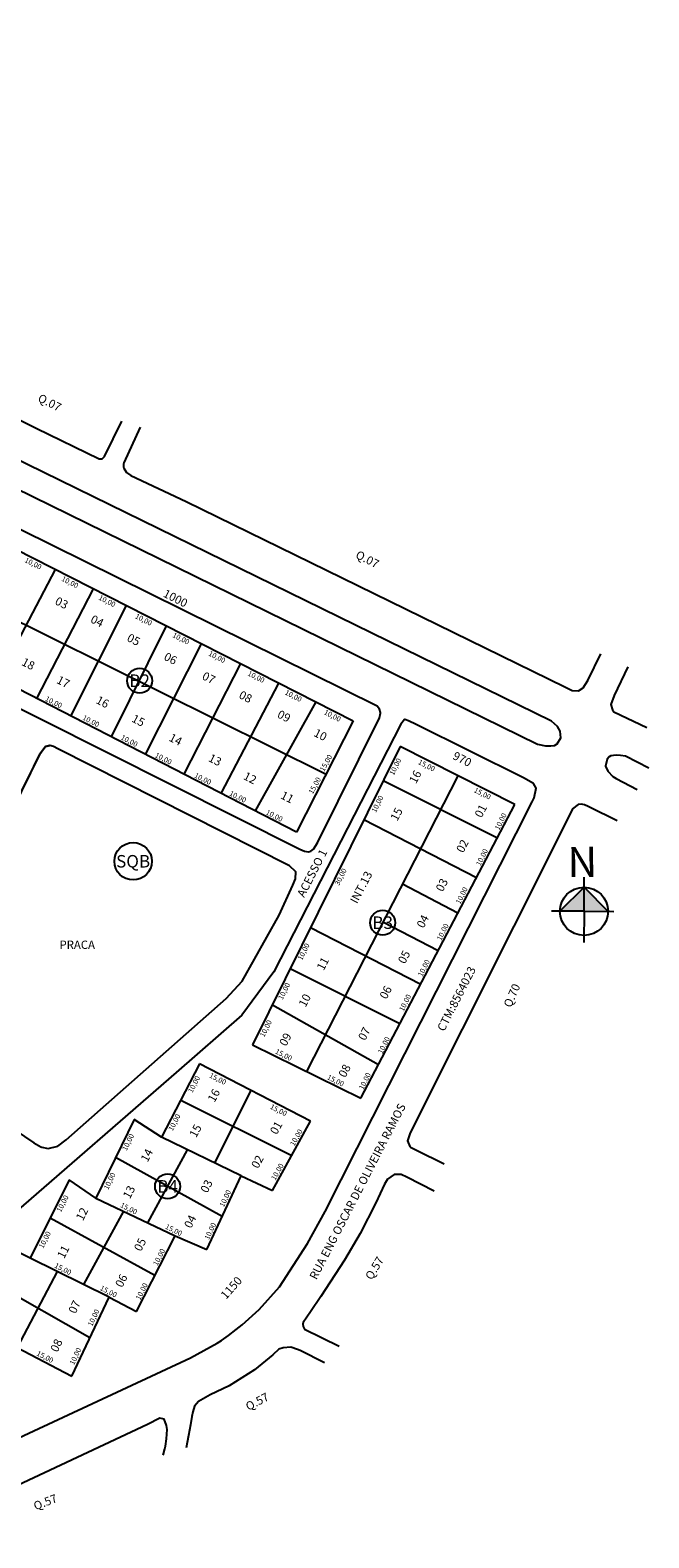
# Model space of a CAD drawing. Extents: x 185598 to 185980, y 1663057 to 1663430.
# Drawn here: x 185832 to 185980, y 1663057 to 1663420 of the extents above; entities that cross this region are included whole.
import ezdxf
from ezdxf.enums import TextEntityAlignment as Align

# ---------------------------------------------------------------- set-up
doc = ezdxf.new("R2010")
doc.units = 0
doc.header["$MEASUREMENT"] = 0
doc.layers.get('0').update_dxf_attribs({"linetype": 'CONTINUOUS'})
for name, color, linetype in [('CONV', 7, 'CONTINUOUS'), ('COTAS', 7, 'CONTINUOUS'), ('CTM', 5, 'CONTINUOUS'), ('DIVISAS', 200, 'CONTINUOUS'), ('LANCAMENTO', 230, 'CONTINUOUS'), ('LOGRADOURO', 7, 'CONTINUOUS'), ('LOTES', 222, 'CONTINUOUS'), ('MEIO_FIO', 9, 'CONTINUOUS'), ('PRACA', 102, 'CONTINUOUS'), ('QUADRA', 210, 'CONTINUOUS'), ('QUARTEIRAO', 172, 'CONTINUOUS')]:
    doc.layers.add(name, color=color, linetype=linetype)
doc.styles.add('ROMANS', font='ROMANS', dxfattribs={"height": 1})
doc.styles.add('ROMANT', font='ROMANT.SHX', dxfattribs={"height": 15})

# ---------------------------------------------------------------- blocks, each defined once
blk = doc.blocks.new('NORTE')
at = {"layer": 'CONV'}
for p, q in [((0, 0), (0.03, 8.18)), ((0.02, 5.78), (-5.78, 0.02)), ((0.02, 5.78), (5.78, -0.02)), ((0, 0), (-7.83, 0.03)), ((0, 0), (-0.03, -7.5)), ((0, 0), (7.15, -0.03))]:
    blk.add_line(p, q, dxfattribs=at)
blk.add_circle((0, 0), 5.78, dxfattribs=at)
for points in [[(-5.78, 0.02), (0.02, 5.78), (5.78, -0.02), (0, 0)], [(-5.78, 0.02), (0.02, 5.78), (5.78, -0.02), (-5.78, 0.02)], [(0, 0), (5.78, -0.02), (0.02, 5.78)], [(0, 0), (0.02, 5.78), (5.78, -0.02), (0, 0)], [(5.78, -0.02), (0, 0), (0, 0), (0.02, 5.78)]]:
    blk.add_solid(points, dxfattribs=at)
at = {"layer": 'CONV', "style": 'ROMANT'}
blk.add_text('N', height=6.83, rotation=0.601, dxfattribs=at).set_placement((-3.93, 8.2), (3.23, 8.28), align=Align.ALIGNED)

msp = doc.modelspace()

# ---------------------------------------------------------------- linework, layer by layer
at = {"const_width": 0.5}
msp.add_lwpolyline([(185836.53, 1663247.77), (185835.47, 1663247.51), (185834.07, 1663245.63), (185800.25, 1663177.04), (185800.06, 1663175.48), (185800.19, 1663174.92)], dxfattribs=at)
at = {"layer": 'DIVISAS'}
for points in [[(185615.98, 1663413.88), (185953.63, 1663248.11), (185955.5, 1663247.68), (185956.77, 1663247.64), (185957.7, 1663247.74), (185958.36, 1663248.15), (185959.19, 1663249.59), (185959.01, 1663251.23), (185958.38, 1663252.3), (185956.98, 1663253.58), (185618.67, 1663419.39), (185617.43, 1663419.64), (185616.82, 1663419.39), (185616.82, 1663419.39), (185616.29, 1663418.73), (185615.58, 1663417.35), (185615.31, 1663415.92), (185615.34, 1663415.25), (185615.98, 1663413.88)], [(185821.8, 1663341.23), (185817.85, 1663332.87), (185817.7, 1663332.52), (185817.65, 1663332.34), (185817.63, 1663331.96), (185817.81, 1663331.6), (185817.99, 1663331.54), (185833.23, 1663324), (185848.37, 1663316.6), (185848.92, 1663316.64), (185849.15, 1663316.75), (185849.63, 1663317.22), (185853.83, 1663325.67)], [(185858.17, 1663324.28), (185854.28, 1663315.69), (185854.19, 1663315.39), (185854.21, 1663314.72), (185854.3, 1663314.38), (185854.92, 1663313.36), (185856, 1663312.67), (185869.28, 1663306.36), (185906.68, 1663288.01), (185960.2, 1663261.82), (185961.96, 1663261), (185963.43, 1663260.87), (185964.59, 1663261.63), (185965.67, 1663263.4), (185968.79, 1663269.82)], [(185975.26, 1663266.65), (185971.99, 1663259.75), (185971.19, 1663257.57), (185971.59, 1663256.31), (185971.93, 1663255.87), (185979.83, 1663252.07)], [(185980.33, 1663242.33), (185974.71, 1663245.22), (185973.5, 1663245.37), (185972.46, 1663245.41), (185971.23, 1663245.24), (185970.78, 1663245.05), (185970.36, 1663244.44), (185969.95, 1663242.81), (185970.5, 1663241.6), (185971.72, 1663240.32), (185972.46, 1663239.84), (185977.53, 1663237.22)], [(185972.72, 1663229.64), (185966.06, 1663232.94), (185965.78, 1663233.09), (185964.87, 1663233.47), (185964.06, 1663233.66), (185963.4, 1663233.58), (185962, 1663232.57), (185960.43, 1663229.26), (185923.05, 1663154.7), (185922.38, 1663152.75), (185922.94, 1663151.44), (185923.11, 1663151.27), (185924.51, 1663150.5), (185931.22, 1663147.2)], [(185928.83, 1663140.68), (185922.26, 1663144), (185920.86, 1663144.65), (185919.15, 1663144.67), (185917.6, 1663143.53), (185916.85, 1663142.35), (185914.79, 1663137.85), (185911.04, 1663130.46), (185907.29, 1663124.07), (185901.59, 1663115.34), (185899.1, 1663111.65), (185897.3, 1663109.1), (185897.28, 1663108.68), (185897.34, 1663108.12), (185897.47, 1663107.8), (185897.69, 1663107.49), (185905.98, 1663103.41)], [(185902.45, 1663099.44), (185896.58, 1663102.35), (185895.95, 1663102.63), (185894.35, 1663103.21), (185892.55, 1663103.06), (185891.52, 1663102.67), (185890.04, 1663101.34), (185885.67, 1663097.77), (185879.55, 1663093.88), (185874.97, 1663091.72), (185872.2, 1663090.13), (185871.25, 1663089), (185870.83, 1663087.67), (185870.59, 1663086.55), (185870.27, 1663084.54), (185869.77, 1663081.96), (185869.52, 1663080.31), (185869.26, 1663079.01)], [(185863.69, 1663077.25), (185864.16, 1663078.75), (185864.31, 1663079.43), (185864.54, 1663081.19), (185864.67, 1663083.42), (185864.56, 1663084.37), (185863.99, 1663085.92), (185862.94, 1663086.14), (185859.96, 1663084.62), (185828.77, 1663069.92), (185804.37, 1663057.59), (185804, 1663057.37)]]:
    msp.add_lwpolyline(points, dxfattribs=at)
at = {"layer": 'LOTES'}
for p, q in [((185824.07, 1663263.82), (185837.86, 1663290.04)), ((185813.43, 1663285.36), (185902.85, 1663240.88)), ((185846.94, 1663285.42), (185833.32, 1663259.06)), ((185841.58, 1663254.81), (185854.92, 1663281.36)), ((185864.47, 1663276.5), (185851.26, 1663249.83)), ((185859.45, 1663245.61), (185872.89, 1663272.21)), ((185882.29, 1663267.42), (185868.69, 1663240.86)), ((185877.61, 1663236.26), (185891.47, 1663262.76)), ((185900.34, 1663258.24), (185885.79, 1663232.05)), ((185934.47, 1663240.47), (185898.16, 1663169.43)), ((185916.55, 1663239.35), (185943.97, 1663225.6)), ((185938.94, 1663215.98), (185911.88, 1663229.88)), ((185921.19, 1663214.49), (185934.5, 1663207.51)), ((185899.13, 1663204.06), (185925.55, 1663190.4)), ((185929.72, 1663198.38), (185916.48, 1663205.29)), ((185920.56, 1663180.87), (185894.22, 1663194.11)), ((185889.95, 1663185.46), (185915.45, 1663171.11)), ((185884.79, 1663164.89), (185876.01, 1663147.47)), ((185867.97, 1663162.56), (185894.59, 1663149.24)), ((185882.48, 1663144.33), (185863.34, 1663153.61)), ((185869.49, 1663150.63), (185860, 1663133.07)), ((185877.9, 1663134.59), (185852.29, 1663148.73)), ((185847.55, 1663139.01), (185866.61, 1663129.91)), ((185854.21, 1663135.83), (185844.59, 1663118.27)), ((185836.63, 1663134.3), (185861.76, 1663120.46)), ((185850.77, 1663115.2), (185831.81, 1663124.59)), ((185838.26, 1663121.4), (185828.66, 1663103.1)), ((185846.13, 1663105.4), (185821.19, 1663119.59))]:
    msp.add_line(p, q, dxfattribs=at)
at = {"layer": 'MEIO_FIO'}
for points in [[(185803.6, 1663269.55), (185896.52, 1663222.85), (185897.69, 1663222.36), (185898.62, 1663222.21), (185899.19, 1663222.4), (185899.81, 1663222.84), (185900.76, 1663224.34), (185915.63, 1663254.41), (185915.88, 1663255.49), (185915.88, 1663255.68), (185915.69, 1663256.46), (185915.12, 1663257.18), (185821.54, 1663303.48), (185820.42, 1663303.94), (185819.98, 1663303.93), (185819.24, 1663303.72), (185818.71, 1663303.52), (185818.48, 1663303.06), (185803.41, 1663272.94), (185802.71, 1663271.2), (185802.83, 1663270.59), (185803.6, 1663269.55), (185804.13, 1663269.27)], [(185823.11, 1663078.7), (185870.29, 1663100.63), (185876.68, 1663104.15), (185877.71, 1663104.81), (185879.42, 1663106.01), (185881.25, 1663107.41), (185882.72, 1663108.59), (185886.8, 1663112.23), (185891.64, 1663117.7), (185898.35, 1663128.08), (185902.6, 1663135.82), (185952.33, 1663234.22), (185952.82, 1663235.2), (185953.29, 1663237.53), (185952.63, 1663238.61), (185950.24, 1663239.98), (185924.43, 1663252.77), (185922.59, 1663253.72), (185921.78, 1663254.04), (185921.63, 1663254.02), (185920.8, 1663252.92), (185890.29, 1663193.4), (185882.62, 1663182.98), (185866.82, 1663169.17), (185828.36, 1663135.73)]]:
    msp.add_lwpolyline(points, dxfattribs=at)
at = {"layer": 'PRACA'}
msp.add_lwpolyline([(185800.76, 1663173.89), (185832.65, 1663152.26), (185834.32, 1663151.33), (185834.62, 1663151.25), (185836.14, 1663150.95), (185838.43, 1663151.49), (185840.43, 1663153.03), (185878.89, 1663186.94), (185882.68, 1663191.15), (185891.54, 1663206.99), (185894.84, 1663214.2), (185895.51, 1663215.75), (185895.57, 1663217.38), (185894.06, 1663218.86), (185838.42, 1663246.98), (185837.38, 1663247.51), (185836.53, 1663247.77), (185835.47, 1663247.51), (185834.07, 1663245.63), (185801.47, 1663179.38)], dxfattribs=at)
at = {"layer": 'QUADRA'}
for centre, radius in [((185858.07, 1663263.32), 3), ((185856.51, 1663219.94), 4.5), ((185916.43, 1663205.18), 3), ((185864.78, 1663141.82), 3)]:
    msp.add_circle(centre, radius, dxfattribs=at)
at = {"layer": 'QUARTEIRAO'}
for p, q in [((185820.54, 1663298.85), (185909.33, 1663253.66)), ((185895.76, 1663226.92), (185806.78, 1663272.72)), ((185909.33, 1663253.66), (185895.76, 1663226.92)), ((185920.59, 1663247.52), (185885.18, 1663175.8)), ((185948.13, 1663233.54), (185920.59, 1663247.52)), ((185911.21, 1663163.01), (185948.13, 1663233.54)), ((185885.18, 1663175.8), (185911.21, 1663163.01)), ((185872.46, 1663171.23), (185863.34, 1663153.61)), ((185899.11, 1663157.52), (185872.46, 1663171.23)), ((185856.76, 1663157.9), (185847.55, 1663139.01)), ((185863.34, 1663153.61), (185856.76, 1663157.9)), ((185889.99, 1663140.82), (185899.11, 1663157.52)), ((185841.17, 1663143.43), (185831.81, 1663124.59)), ((185847.55, 1663139.01), (185841.17, 1663143.43)), ((185874.17, 1663126.67), (185882.48, 1663144.33)), ((185882.48, 1663144.33), (185889.99, 1663140.82)), ((185831.81, 1663124.59), (185825.46, 1663127.69)), ((185857.3, 1663111.78), (185866.61, 1663129.91)), ((185866.61, 1663129.91), (185874.17, 1663126.67)), ((185841.79, 1663096.24), (185850.77, 1663115.2)), ((185850.77, 1663115.2), (185857.3, 1663111.78)), ((185815.99, 1663109.71), (185841.79, 1663096.24))]:
    msp.add_line(p, q, dxfattribs=at)

# ---------------------------------------------------------------- block references
at = {"layer": 'CONV'}
msp.add_blockref('NORTE', (185964.77, 1663207.91), dxfattribs=at)

# ---------------------------------------------------------------- texts
at = {"layer": 'COTAS', "style": 'ROMANS'}
for s, rotation, p in [('10,00', 333, (185830.33, 1663291.9)), ('10,00', 333, (185839.16, 1663287.41)), ('10,00', 333, (185848.09, 1663282.88)), ('10,00', 333, (185856.85, 1663278.41)), ('10,00', 333, (185865.83, 1663273.88)), ('10,00', 333, (185874.47, 1663269.44)), ('10,00', 333, (185883.87, 1663264.67)), ('10,00', 333, (185835.26, 1663258.59)), ('10,00', 333, (185892.81, 1663260.1)), ('10,00', 333, (185844.22, 1663254.04)), ('10,00', 333, (185902.2, 1663255.34)), ('10,00', 333, (185853.42, 1663249.28)), ('10,00', 333, (185861.6, 1663245.03)), ('15,00', 61.2504, (185902.35, 1663241.38)), ('10,00', 63.7627, (185919.08, 1663240.48)), ('15,00', 333, (185924.8, 1663243.38)), ('10,00', 333, (185871.07, 1663240.17)), ('15,00', 61.2504, (185899.63, 1663235.96)), ('10,00', 333, (185879.47, 1663235.87)), ('15,00', 333, (185938.21, 1663236.63)), ('10,00', 63.7627, (185914.78, 1663231.52)), ('10,00', 333, (185888.24, 1663231.3)), ('10,00', 63.7627, (185944.37, 1663227.31)), ('10,00', 63.7627, (185939.89, 1663218.71)), ('30,00', 63.7627, (185905.96, 1663214.01)), ('10,00', 63.7627, (185935.02, 1663209.53)), ('10,00', 63.7627, (185930.45, 1663200.76)), ('10,00', 63.7627, (185897.06, 1663196.03)), ('10,00', 63.7627, (185925.94, 1663192.09)), ('10,00', 63.7627, (185892.39, 1663186.53)), ('10,00', 63.7627, (185921.45, 1663183.75)), ('10,00', 63.7627, (185888, 1663177.57)), ('15,00', 333, (185890.48, 1663173.84)), ('10,00', 63.7627, (185916.34, 1663173.54)), ('10,00', 62.9777, (185870.73, 1663164.17)), ('15,00', 333, (185874.66, 1663168.09)), ('15,00', 333, (185902.95, 1663167.66)), ('10,00', 63.7627, (185911.77, 1663164.92)), ('15,00', 333, (185889.25, 1663160.55)), ('10,00', 62.9777, (185866, 1663155.01)), ('10,00', 64.2337, (185854.94, 1663150.25)), ('10,00', 60.5266, (185895.19, 1663151.4)), ('10,00', 60.5266, (185890.65, 1663143.16)), ('10,00', 64.2337, (185850.49, 1663140.9)), ('10,00', 63.0675, (185839.16, 1663135.5)), ('10,00', 64.807, (185878.29, 1663136.74)), ('15,00', 333, (185853.29, 1663136.93)), ('15,00', 333, (185864.08, 1663131.75)), ('10,00', 64.807, (185874.68, 1663128.87)), ('10,00', 63.0675, (185834.9, 1663126.8)), ('10,00', 63.0571, (185862.33, 1663122.64)), ('15,00', 333, (185837.49, 1663122.39)), ('15,00', 333, (185848.43, 1663117)), ('10,00', 63.0571, (185858.16, 1663114.4)), ('10,00', 64.7737, (185846.67, 1663108.07)), ('15,00', 333, (185833.18, 1663101.27)), ('10,00', 64.7737, (185842.31, 1663098.81))]:
    msp.add_text(s, height=1.25, rotation=rotation, dxfattribs=at).set_placement(p)
at = {"layer": 'CTM', "style": 'ROMANS'}
msp.add_text('CTM:8564023', height=2, rotation=63, dxfattribs=at).set_placement((185931.19, 1663178.89))
at = {"layer": 'DIVISAS', "style": 'ROMANS'}
for s, rotation, p in [('Q.07', 333, (185833.43, 1663330.58)), ('Q.07', 333, (185909.73, 1663292.93)), ('Q.70', 66.4633, (185947.21, 1663184.62)), ('Q.57', 58.7608, (185913.81, 1663119.17)), ('Q.57', 28.0361, (185884.21, 1663087.86)), ('Q.57', 21.3263, (185833.09, 1663063.97))]:
    msp.add_text(s, height=2, rotation=rotation, dxfattribs=at).set_placement(p)
at = {"layer": 'LANCAMENTO', "style": 'ROMANS'}
for s, rotation, p in [('03', 333, (185837.56, 1663281.81)), ('1000', 333, (185863.53, 1663283.62)), ('04', 333, (185846.08, 1663277.45)), ('05', 333, (185854.84, 1663272.99)), ('06', 333, (185863.71, 1663268.45)), ('18', 333, (185829.55, 1663267.18)), ('07', 333, (185872.88, 1663263.79)), ('17', 333, (185837.95, 1663262.85)), ('16', 333, (185847.39, 1663258.02)), ('08', 333, (185881.72, 1663259.26)), ('15', 333, (185855.97, 1663253.57)), ('09', 333, (185890.94, 1663254.6)), ('10', 333, (185899.69, 1663250.13)), ('14', 333, (185864.92, 1663248.99)), ('13', 333, (185874.39, 1663244.08)), ('970', 333, (185933.05, 1663244.61)), ('12', 333, (185882.79, 1663239.75)), ('16', 62.4988, (185924.43, 1663238.41)), ('11', 333, (185891.73, 1663235.15)), ('15', 62.4988, (185919.93, 1663229.43)), ('01', 62.4988, (185940.16, 1663230.23)), ('02', 62.4988, (185935.75, 1663221.81)), ('INT.13', 62.4988, (185910.26, 1663209.6)), ('03', 62.4988, (185930.82, 1663212.45)), ('04', 62.4988, (185926.24, 1663203.7)), ('11', 62.4988, (185902.24, 1663193.52)), ('05', 62.4988, (185921.75, 1663195.12)), ('06', 62.4988, (185917.33, 1663186.63)), ('10', 62.4988, (185897.9, 1663184.71)), ('09', 62.4988, (185893.25, 1663175.33)), ('07', 62.4988, (185912.19, 1663176.69)), ('08', 62.4988, (185907.46, 1663167.79)), ('16', 61.7353, (185876.05, 1663161.86)), ('15', 61.7353, (185871.63, 1663153.35)), ('01', 60.9177, (185890.99, 1663154.1)), ('14', 63.0867, (185859.99, 1663147.49)), ('02', 60.9177, (185886.48, 1663145.94)), ('13', 63.0867, (185855.73, 1663138.65)), ('03', 63.4088, (185874.34, 1663140.07)), ('12', 62.9778, (185844.44, 1663133.37)), ('04', 63.4088, (185870.42, 1663131.57)), ('05', 62.9609, (185858.38, 1663126.03)), ('11', 62.9778, (185839.93, 1663124.28)), ('06', 62.9609, (185853.87, 1663117.36)), ('1150', 48.4585, (185878.82, 1663114.52)), ('07', 65.0122, (185842.69, 1663111.07)), ('08', 65.0122, (185838.35, 1663101.82))]:
    msp.add_text(s, height=2, rotation=rotation, dxfattribs=at).set_placement(p)
at = {"layer": 'LOGRADOURO', "style": 'ROMANS'}
for s, rotation, p in [('ACESSO 1', 62.9913, (185897.57, 1663211.11)), ('RUA ENG OSCAR DE OLIVEIRA RAMOS', 62.7541, (185900.51, 1663119.23))]:
    msp.add_text(s, height=2, rotation=rotation, dxfattribs=at).set_placement(p)
at = {"layer": 'PRACA', "style": 'ROMANS'}
msp.add_text('PRACA', height=2, dxfattribs=at).set_placement((185838.83, 1663198.88))
at = {"layer": 'QUADRA', "style": 'ROMANT'}
for s, p in [('B2', (185858.07, 1663263.32)), ('SQB', (185856.51, 1663219.94)), ('B3', (185916.43, 1663205.18)), ('B4', (185864.78, 1663141.82))]:
    msp.add_text(s, height=3, dxfattribs=at).set_placement(p, align=Align.MIDDLE_CENTER)

doc.saveas('drawing.dxf')
